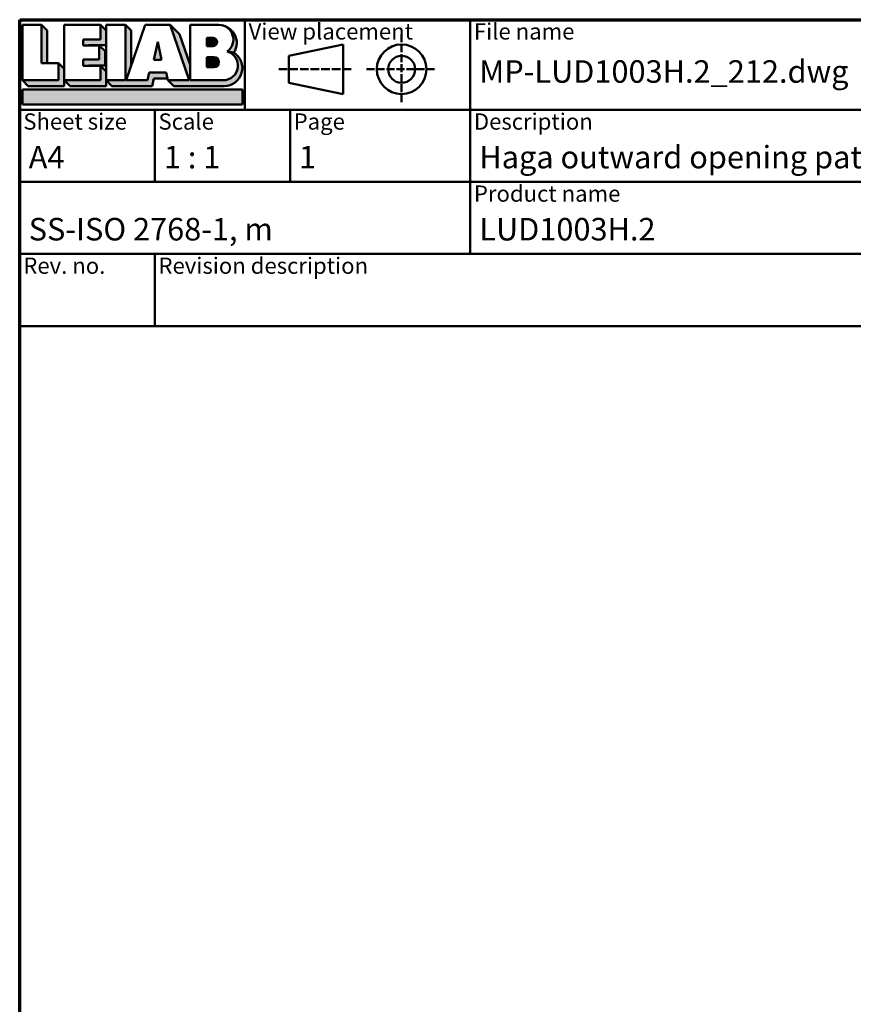
# Model space of a CAD drawing. Units: millimetres. Extents: x 13 to 821, y -287 to 287.
# Drawn here: x 15 to 107, y 178 to 287 of the extents above; entities that cross this region are included whole.
import ezdxf
from ezdxf.enums import TextEntityAlignment as Align

# ---------------------------------------------------------------- set-up
doc = ezdxf.new("R2018")
doc.units = ezdxf.units.MM
doc.linetypes.add('DASHED', pattern=[0.2068, 0.1655, -0.0413])
for name, color, linetype, lineweight in [('Border (ISO)', 8, 'Continuous', 70), ('Hatch (ISO)', 8, 'Continuous', 18), ('Title (ISO)', 8, 'Continuous', 50)]:
    doc.layers.add(name, color=color, linetype=linetype, lineweight=lineweight)
doc.styles.add('Note Text (ISO)', font='tahoma.ttf')
doc.styles.get("Standard").update_dxf_attribs({"font": 'calibri.ttf'})

# ---------------------------------------------------------------- blocks, each defined once
blk = doc.blocks.new('Borders LEIAB A4 Border')
at = {"layer": 'Border (ISO)'}
for p, q in [((14.99999999999995, 287), (200, 287)), ((15, 9.999999999999975), (14.99999999999995, 287))]:
    blk.add_line(p, q, dxfattribs=at)
blk = doc.blocks.new('Title Blocks LEIAB A4 en2')
at = {"layer": 'Hatch (ISO)'}
for points in [[(20.16179764687418, 199.9152215911035), (20.79979764687419, 199.9152215911035), (20.79979764687418, 203.5292215911035), (20.16179764687418, 204.1672215911035)], [(24.79479764687418, 201.8822215911035), (25.43279764687418, 201.8822215911035), (25.43279764687418, 201.9222215911035), (27.34379764687418, 201.9222215911035), (27.34379764687418, 203.5292215911035), (26.70579764687417, 204.1672215911035), (26.70579764687418, 202.5602215911035), (24.79479764687418, 202.5602215911035)], [(29.46979764687418, 198.0242215911035), (27.34379764687418, 198.0242215911035), (27.98179764687415, 197.3862215911035), (32.43001855572033, 197.3862215911035), (32.62179968850064, 198.2372215911035), (34.14535828930649, 198.2372215911035), (34.00157877965449, 198.8752215911035), (32.11157877965449, 198.8752215911035), (31.91979764687418, 198.0242215911035), (29.55679764687418, 198.0242215911035), (30.10779764687418, 199.6244417847029), (30.10779764687418, 203.5292215911035), (29.46979764687418, 204.1672215911035)], [(33.05657877965449, 202.2762215911035), (32.61707877965449, 200.2932215911035), (33.49607877965449, 200.2932215911035)], [(24.79479764687418, 199.6322215911036), (25.43279764687418, 199.6322215911036), (25.43279764687418, 199.6722215911035), (27.21379764687418, 199.6722215911035), (27.21379764687418, 201.2442215911035), (26.57579764687419, 201.8822215911035), (26.57579764687419, 200.3102215911035), (24.79479764687418, 200.3102215911035)], [(18.03579764687418, 198.0242215911035), (18.67379764687415, 197.3862215911035), (22.68979764687418, 197.3862215911035), (22.68979764687418, 199.2772215911035), (22.05179764687418, 199.9152215911035), (22.05179764687418, 198.0242215911035)], [(22.68979764687418, 198.0242215911035), (23.32779764687415, 197.3862215911035), (27.34379764687418, 197.3862215911035), (27.34379764687418, 198.9942215911036), (26.70579764687417, 199.6322215911036), (26.70579764687417, 198.0242215911035)], [(42.44935991243481, 197.0132215911035), (42.44935991243481, 195.3232215911035), (18.03579764687418, 195.3232215911035), (18.03579764687418, 197.0132215911035)]]:
    blk.add_hatch(color=256, dxfattribs=at).paths.add_polyline_path(points)
h = blk.add_hatch(color=256, dxfattribs=at)
edge = h.paths.add_edge_path()
edge.add_line((34.44115538399639, 204.1672215911035), (36.55635991243481, 198.0242215911035))
edge.add_line((36.55635991243481, 198.0242215911035), (34.19335991243481, 198.0242215911035))
edge.add_line((34.19335991243481, 198.0242215911035), (34.83135991243477, 197.3862215911035))
edge.add_line((34.83135991243478, 197.3862215911035), (40.44335991243481, 197.3862215911035))
edge.add_arc((40.4433599124348, 199.3922215911035), 2.006, 270, 417.7769442907888)
edge.add_line((41.51299269164682, 201.0892548016316), (40.77355450788123, 201.2248519777127))
edge.add_arc((40.33035991243481, 199.6552215911035), 1.631, -90, 74.23265385557198, ccw=False)
edge.add_line((40.33035991243481, 198.0242215911035), (36.64335991243481, 198.0242215911035))
edge.add_line((36.64335991243482, 198.0242215911035), (36.64335991243482, 199.7312063692968))
edge.add_line((36.64335991243482, 199.7312063692968), (35.47026993613203, 203.1381070389678))
edge.add_line((35.47026993613203, 203.1381070389679), (34.44115538399639, 204.1672215911035))
h = blk.add_hatch(color=256, dxfattribs=at)
edge = h.paths.add_edge_path()
edge.add_line((40.77355450788123, 201.2248519777128), (41.51299269164682, 201.0892548016316))
edge.add_arc((39.82835991243481, 202.1672215911035), 2.000000000000001, 327.3855390956992, 450.0000000000003)
edge.add_arc((39.82835991243481, 202.5442215911035), 1.623, -54.382239832680625, 90, ccw=False)
h = blk.add_hatch(color=256, dxfattribs=at)
edge = h.paths.add_edge_path()
edge.add_line((39.17935991243481, 202.7322215911035), (38.50135991243481, 202.7322215911035))
edge.add_line((38.50135991243481, 202.7322215911035), (38.50135991243481, 201.8032215911035))
edge.add_line((38.50135991243481, 201.8032215911035), (39.1793599124348, 201.8032215911035))
edge.add_arc((39.17935991243481, 202.2677215911035), 0.464500000000001, 270, 450)
h = blk.add_hatch(color=256, dxfattribs=at)
edge = h.paths.add_edge_path()
edge.add_line((38.50135991243481, 200.6002215911035), (38.50135991243481, 199.4592215911035))
edge.add_line((38.50135991243481, 199.4592215911035), (39.28535991243481, 199.4592215911035))
edge.add_arc((39.28535991243481, 200.0297215911035), 0.5704999999999982, 270, 450)
edge.add_line((39.28535991243481, 200.6002215911035), (38.50135991243481, 200.6002215911035))
at = {"layer": 'Title (ISO)'}
for p, q in [((17.74257877965449, 204.7452215911035), (202.7425787796545, 204.7452215911035)), ((17.7425787796545, 170.7452215911035), (17.74257877965449, 204.7452215911035)), ((42.7425787796545, 204.7452215911035), (42.7425787796545, 194.7452215911035)), ((67.74257877965451, 204.7452215911035), (67.74257877965451, 178.7452215911035)), ((135.2425787796545, 204.7452215911035), (135.2425787796545, 194.7452215911035)), ((202.7425787796545, 204.7452215911035), (202.7425787796545, 170.7452215911035)), ((18.03579764687418, 204.1672215911035), (18.03579764687418, 198.0242215911035)), ((20.16179764687418, 204.1672215911035), (18.03579764687418, 204.1672215911035)), ((20.16179764687418, 199.9152215911035), (20.16179764687418, 204.1672215911035)), ((20.16179764687418, 204.1672215911035), (20.79979764687418, 203.5292215911035)), ((20.79979764687418, 203.5292215911035), (20.79979764687419, 199.9152215911035)), ((22.68979764687418, 204.1672215911035), (22.68979764687418, 198.0242215911035)), ((26.70579764687417, 204.1672215911035), (22.68979764687418, 204.1672215911035)), ((26.70579764687418, 202.5602215911035), (26.70579764687417, 204.1672215911035)), ((26.70579764687417, 204.1672215911035), (27.34379764687418, 203.5292215911035)), ((27.34379764687418, 204.1672215911035), (29.46979764687418, 204.1672215911035)), ((27.34379764687418, 198.0242215911035), (27.34379764687418, 204.1672215911035)), ((27.34379764687418, 203.5292215911035), (27.34379764687418, 201.9222215911035)), ((29.46979764687418, 204.1672215911035), (29.46979764687418, 198.0242215911035)), ((29.46979764687418, 204.1672215911035), (30.10779764687418, 203.5292215911035)), ((29.55679764687418, 198.0242215911035), (31.67200217531259, 204.1672215911035)), ((30.10779764687418, 203.5292215911035), (30.10779764687418, 199.6244417847029)), ((31.67200217531259, 204.1672215911035), (34.44115538399639, 204.1672215911035)), ((34.44115538399639, 204.1672215911035), (36.55635991243481, 198.0242215911035)), ((34.44115538399639, 204.1672215911035), (35.47026993613203, 203.1381070389679)), ((36.64335991243481, 204.1672215911035), (39.82835991243481, 204.1672215911035)), ((36.64335991243482, 199.7312063692968), (36.64335991243481, 204.1672215911035)), ((36.64335991243482, 199.7312063692968), (36.64335991243481, 204.1672215911035)), ((36.64335991243481, 204.1672215911035), (39.82835991243481, 204.1672215911035)), ((24.79479764687418, 201.8822215911035), (24.79479764687418, 202.5602215911035)), ((24.79479764687418, 202.5602215911035), (26.70579764687418, 202.5602215911035)), ((33.05657877965449, 202.2762215911035), (32.61707877965449, 200.2932215911035)), ((33.49607877965449, 200.2932215911035), (33.05657877965449, 202.2762215911035)), ((35.47026993613203, 203.1381070389679), (36.64335991243482, 199.7312063692968)), ((39.17935991243481, 202.7322215911035), (38.50135991243481, 202.7322215911035)), ((38.50135991243481, 202.7322215911035), (38.50135991243481, 201.8032215911035)), ((26.57579764687419, 201.8822215911035), (24.79479764687418, 201.8822215911035)), ((27.34379764687418, 201.9222215911035), (25.43279764687418, 201.9222215911035)), ((25.43279764687418, 201.9222215911035), (25.43279764687418, 201.8822215911035)), ((26.57579764687419, 200.3102215911035), (26.57579764687419, 201.8822215911035)), ((26.57579764687419, 201.8822215911035), (27.21379764687418, 201.2442215911035)), ((27.21379764687418, 201.2442215911035), (27.21379764687418, 199.6722215911035)), ((38.50135991243481, 201.8032215911035), (39.17935991243481, 201.8032215911035)), ((41.51299269164682, 201.0892548016316), (40.77355450788123, 201.2248519777128)), ((53.61757877965449, 201.9952215911035), (47.61757877965449, 200.7452215911035)), ((53.61757877965449, 196.4952215911035), (53.61757877965449, 201.9952215911035)), ((24.79479764687418, 199.6322215911036), (24.79479764687418, 200.3102215911035)), ((24.79479764687418, 200.3102215911035), (26.57579764687419, 200.3102215911035)), ((32.61707877965449, 200.2932215911035), (33.49607877965449, 200.2932215911035)), ((38.50135991243481, 200.6002215911035), (38.50135991243481, 199.4592215911035)), ((39.28535991243481, 200.6002215911035), (38.50135991243481, 200.6002215911035)), ((47.61757877965449, 200.7452215911035), (47.61757877965449, 197.7452215911035)), ((22.05179764687418, 199.9152215911035), (20.16179764687418, 199.9152215911035)), ((22.05179764687418, 198.0242215911035), (22.05179764687418, 199.9152215911035)), ((22.68979764687418, 199.2772215911035), (22.05179764687418, 199.9152215911035)), ((22.68979764687418, 197.3862215911035), (22.68979764687418, 199.2772215911035)), ((26.70579764687417, 199.6322215911036), (24.79479764687418, 199.6322215911036)), ((27.21379764687418, 199.6722215911035), (25.43279764687418, 199.6722215911035)), ((25.43279764687418, 199.6722215911035), (25.43279764687418, 199.6322215911036)), ((26.70579764687417, 198.0242215911035), (26.70579764687417, 199.6322215911036)), ((27.34379764687418, 198.9942215911036), (26.70579764687417, 199.6322215911036)), ((27.34379764687418, 197.3862215911035), (27.34379764687418, 198.9942215911036)), ((32.11157877965449, 198.8752215911035), (31.91979764687418, 198.0242215911035)), ((34.00157877965449, 198.8752215911035), (32.11157877965449, 198.8752215911035)), ((34.19335991243481, 198.0242215911035), (34.00157877965449, 198.8752215911035)), ((36.64335991243482, 198.0242215911035), (36.64335991243482, 199.7312063692968)), ((38.50135991243481, 199.4592215911035), (39.28535991243481, 199.4592215911035)), ((18.03579764687418, 198.0242215911035), (22.05179764687418, 198.0242215911035)), ((18.03579764687418, 198.0242215911035), (18.67379764687415, 197.3862215911035)), ((22.68979764687418, 198.0242215911035), (26.70579764687417, 198.0242215911035)), ((22.68979764687418, 198.0242215911035), (23.32779764687415, 197.3862215911035)), ((29.46979764687418, 198.0242215911035), (27.34379764687418, 198.0242215911035)), ((27.34379764687418, 198.0242215911035), (27.98179764687415, 197.3862215911035)), ((31.91979764687418, 198.0242215911035), (29.55679764687418, 198.0242215911035)), ((32.43001855572033, 197.3862215911035), (32.62179968850064, 198.2372215911035)), ((32.62179968850064, 198.2372215911035), (34.14535828930649, 198.2372215911035)), ((36.55635991243481, 198.0242215911035), (34.19335991243481, 198.0242215911035)), ((34.19335991243481, 198.0242215911035), (34.83135991243478, 197.3862215911035)), ((36.64335991243482, 198.0242215911035), (40.33035991243481, 198.0242215911035)), ((18.03579764687418, 197.0132215911035), (42.44935991243481, 197.0132215911035)), ((18.03579764687418, 195.3232215911035), (18.03579764687418, 197.0132215911035)), ((18.67379764687415, 197.3862215911035), (22.68979764687418, 197.3862215911035)), ((23.32779764687415, 197.3862215911035), (27.34379764687418, 197.3862215911035)), ((27.98179764687415, 197.3862215911035), (32.43001855572033, 197.3862215911035)), ((34.83135991243478, 197.3862215911035), (40.4433599124348, 197.3862215911035)), ((42.44935991243481, 197.0132215911035), (42.44935991243481, 195.3232215911035)), ((47.61757877965449, 197.7452215911035), (53.61757877965449, 196.4952215911035)), ((202.7425787796545, 194.7452215911035), (17.7425787796545, 194.7452215911035)), ((42.44935991243481, 195.3232215911035), (18.03579764687418, 195.3232215911035)), ((32.74257877965449, 194.7452215911035), (32.7425787796545, 186.7452215911035)), ((47.7425787796545, 194.7452215911035), (47.7425787796545, 186.7452215911035)), ((202.7425787796545, 186.7452215911035), (17.7425787796545, 186.7452215911035)), ((135.2425787796545, 186.7452215911035), (135.2425787796545, 178.7452215911035)), ((168.9925787796545, 186.7452215911035), (168.9925787796545, 178.7452215911035)), ((202.7425787796545, 178.7452215911035), (17.7425787796545, 178.7452215911035)), ((32.7425787796545, 178.7452215911035), (32.7425787796545, 170.7452215911035)), ((202.7425787796545, 170.7452215911035), (17.7425787796545, 170.7452215911035))]:
    blk.add_line(p, q, dxfattribs=at)
at = {"layer": 'Title (ISO)', "linetype": 'DASHED', "ltscale": 5.353688716888428}
for p, q in [((60.1175787796545, 203.1202215911035), (60.1175787796545, 195.3702215911035)), ((56.24257877965449, 199.2452215911035), (63.9925787796545, 199.2452215911035))]:
    blk.add_line(p, q, dxfattribs=at)
at = {"layer": 'Title (ISO)', "linetype": 'DASHED', "ltscale": 5.699088096618652}
blk.add_line((46.4925787796545, 199.2452215911035), (54.7425787796545, 199.2452215911035), dxfattribs=at)
at = {"layer": 'Title (ISO)'}
for radius in [2.750000000000006, 1.500000000000005]:
    blk.add_circle((60.1175787796545, 199.2452215911035), radius, dxfattribs=at)
for centre, radius, start, end in [((39.82835991243481, 202.5442215911035), 1.623, 305.6177601673194, 90), ((39.82835991243481, 202.1672215911035), 2, 327.3855390956992, 90), ((39.17935991243481, 202.2677215911035), 0.464500000000001, 270, 90), ((40.33035991243481, 199.6552215911035), 1.631, 270, 74.23265385557166), ((40.4433599124348, 199.3922215911035), 2.006, 270, 57.77694429078877), ((39.28535991243481, 200.0297215911035), 0.5704999999999982, 270, 90)]:
    blk.add_arc(centre, radius, start, end, dxfattribs=at)
at = {"layer": 'Title (ISO)', "color": 8, "true_color": 0x808080, "char_height": 1.800000071525574, "attachment_point": 1, "style": 'Note Text (ISO)'}
for s, insert in [('\\fTahoma|b0|i0;\\H1.8000;View placement', (43.1425787796545, 204.3452215911035)), ('\\fTahoma|b0|i0;\\H1.8000;File name', (68.1425787796545, 204.3452215911035)), ('\\fTahoma|b0|i0;\\H1.8000;Drawing no.', (135.6425787796545, 204.3452215911035)), ('\\fTahoma|b0|i0;\\H1.8000;Sheet size', (18.1425787796545, 194.3452215911035)), ('\\fTahoma|b0|i0;\\H1.8000;Scale', (33.1425787796545, 194.3452215911035)), ('\\fTahoma|b0|i0;\\H1.8000;Page', (48.1425787796545, 194.3452215911035)), ('\\fTahoma|b0|i0;\\H1.8000;Description', (68.14257877965451, 194.3452215911035)), ('\\fTahoma|b0|i0;\\H1.8000;Product name', (68.14257877965451, 186.3452215911035)), ('\\fTahoma|b0|i0;\\H1.8000;Created by', (135.6425787796545, 186.3452215911035)), ('\\fTahoma|b0|i0;\\H1.8000;Rev. no.', (18.14257877965449, 178.3452215911035)), ('\\fTahoma|b0|i0;\\H1.8000;Revision description', (33.1425787796545, 178.3452215911035))]:
    blk.add_mtext(s, dxfattribs=dict(at, insert=insert))
at = {"layer": 'Title (ISO)', "insert": (18.7425787796545, 182.7452215911035), "char_height": 2.5, "attachment_point": 1, "style": 'Note Text (ISO)'}
blk.add_mtext('\\fTahoma|b0|i0;\\H2.5000;SS-ISO 2768-1, m', dxfattribs=at)
at = {"layer": 'Title (ISO)', "lineweight": 30, "flags": 104}
for tag, p in [('FILENAME', (68.7425787796545, 200.2452215911035)), ('TITLE', (136.2425787796545, 200.2452215911035)), ('Sheet_Size', (18.7425787796545, 190.7452215911035)), ('Initial_View_Scale', (33.74257877965449, 190.7452215911035)), ('Sheet_Number', (48.74257877965449, 190.7452215911035)), ('<Beskrivning>', (68.7425787796545, 190.7452215911035)), ('<Produktnamn>', (68.7425787796545, 182.7452215911035)), ('CREATION_DATE', (169.9925787796545, 182.7452215911035)), ('REVISION_NUMBER', (18.7425787796545, 174.7452215911035)), ('STATUS', (33.74257877965449, 174.7452215911035))]:
    blk.add_attdef(tag, text='', height=2.5, dxfattribs=at).set_placement(p, align=Align.TOP_LEFT)

msp = doc.modelspace()

# ---------------------------------------------------------------- block references
msp.add_blockref('Borders LEIAB A4 Border', (0, 0))
ref = msp.add_blockref('Title Blocks LEIAB A4 en2', (-2.742578779654494, 82.2547784088965))
lines = msp.add_mtext('MP-LUD1003H.2_212.dwg', dxfattribs={"layer": 'Title (ISO)', "insert": (66, 282.5), "char_height": 2.5, "attachment_point": 1})
ref.add_attrib('FILENAME', '', (66, 282.5), dxfattribs={"flags": 104}).embed_mtext(lines)
lines = msp.add_mtext('MP-LUD1003H.2_212', dxfattribs={"layer": 'Title (ISO)', "insert": (133.5, 282.5), "char_height": 2.5, "attachment_point": 1})
ref.add_attrib('TITLE', '', (133.5, 282.5), dxfattribs={"flags": 104}).embed_mtext(lines)
lines = msp.add_mtext('A4', dxfattribs={"layer": 'Title (ISO)', "insert": (16, 273), "char_height": 2.5, "attachment_point": 1})
ref.add_attrib('Sheet_Size', '', (16, 273), dxfattribs={"flags": 104}).embed_mtext(lines)
lines = msp.add_mtext('1 : 1', dxfattribs={"layer": 'Title (ISO)', "insert": (31.00000000000001, 273), "char_height": 2.5, "attachment_point": 1})
ref.add_attrib('Initial_View_Scale', '', (31.00000000000001, 273), dxfattribs={"flags": 104}).embed_mtext(lines)
lines = msp.add_mtext('1', dxfattribs={"layer": 'Title (ISO)', "insert": (46.00000000000001, 273), "char_height": 2.5, "attachment_point": 1})
ref.add_attrib('Sheet_Number', '', (46.00000000000001, 273), dxfattribs={"flags": 104}).embed_mtext(lines)
lines = msp.add_mtext('LUD1003H.2', dxfattribs={"layer": 'Title (ISO)', "insert": (66, 265), "char_height": 2.5, "attachment_point": 1})
ref.add_attrib('<Produktnamn>', '', (66, 265), dxfattribs={"flags": 104}).embed_mtext(lines)
lines = msp.add_mtext('2021-04-28', dxfattribs={"layer": 'Title (ISO)', "insert": (167.25, 265), "char_height": 2.5, "attachment_point": 1})
ref.add_attrib('CREATION_DATE', '', (167.25, 265), dxfattribs={"flags": 104}).embed_mtext(lines)
lines = msp.add_mtext('Haga outward opening patio door triple glazing', dxfattribs={"layer": 'Title (ISO)', "insert": (66, 273), "char_height": 2.5, "attachment_point": 1})
ref.add_attrib('<Beskrivning>', '', (66, 273), dxfattribs={"flags": 104}).embed_mtext(lines)

doc.saveas('drawing.dxf')
